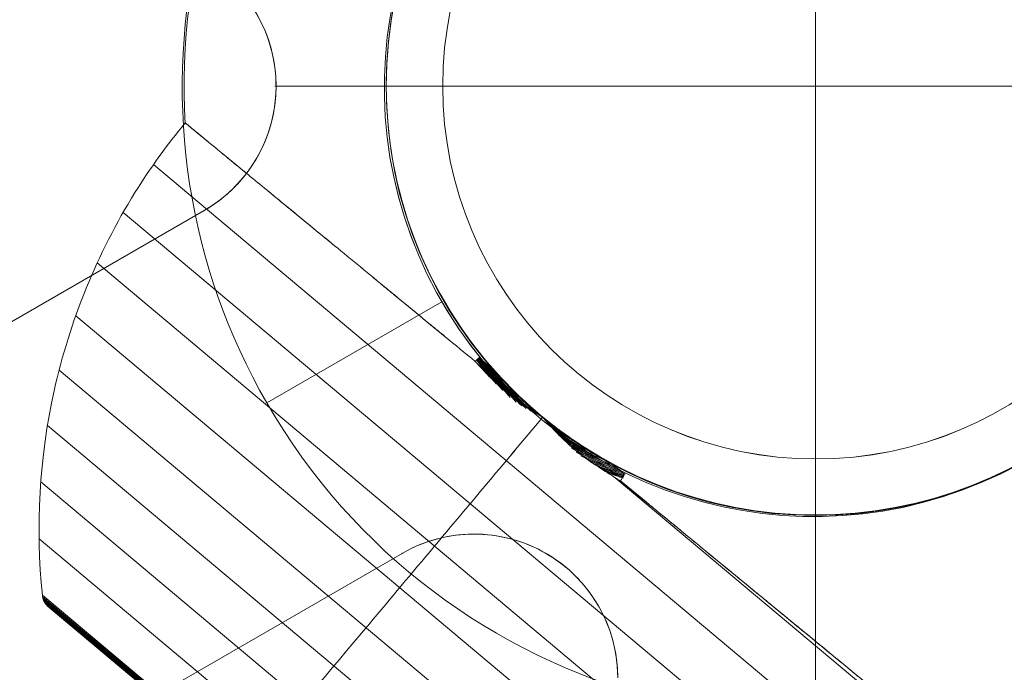
# Model space of a CAD drawing. Units: millimetres. Extents: x -8398 to 4902, y -6214 to 4886.
# Drawn here: x -798 to -681, y 171 to 248 of the extents above; entities that cross this region are included whole.
import ezdxf

# ---------------------------------------------------------------- set-up
doc = ezdxf.new("R2010")
doc.units = ezdxf.units.MM
doc.header["$MEASUREMENT"] = 0
for name, color, linetype, lineweight in [('Level 8', 18, 'Continuous', 0), ('orbit - Level 26', 253, 'Continuous', 0), ('orbit_[ID]_21_[Material]_Unchanged_[Source]_Cell - Level 26', 253, 'Continuous', 0), ('orbit_[ID]_29_[Material]_Unchanged_[Source]_Cell - Level 26', 253, 'Continuous', 0), ('orbit_[ID]_3_[Material]_Unchanged_[Source]_Cell - Level 26', 253, 'Continuous', 0)]:
    doc.layers.add(name, color=color, linetype=linetype, lineweight=lineweight)

# ---------------------------------------------------------------- blocks, each defined once
blk = doc.blocks.new('From Smart Solid_211')
at = {"layer": 'orbit - Level 26', "color": 7, "linetype": 'Continuous', "lineweight": 13}
for p, q in [((-69.8, 3.91), (14, -66.41)), ((-73.4, -1.78), (9.02, -70.94)), ((-76.48, -7.79), (3.65, -75.02)), ((-79.03, -14.05), (-2.08, -78.61)), ((-81, -20.5), (-8.09, -81.68)), ((-82.39, -27.08), (-14.33, -84.19)), ((-83.18, -33.78), (-20.79, -86.13)), ((-14.96, -33.3), (18.57, -61.43)), ((-83.38, -40.53), (-27.4, -87.5)), ((-82.98, -47.25), (-34.09, -88.28)), ((-82.96, -47.43), (-34.27, -88.28)), ((-82.92, -47.6), (-34.44, -88.28)), ((-82.87, -47.76), (-34.61, -88.25)), ((-82.8, -47.92), (-34.78, -88.22)), ((-82.72, -48.08), (-34.95, -88.16)), ((-82.63, -48.22), (-35.11, -88.1)), ((-82.52, -48.36), (-35.26, -88.02)), ((-82.41, -48.49), (-35.41, -87.92)), ((-82.28, -48.61), (-35.55, -87.82))]:
    blk.add_line(p, q, dxfattribs=at)
at = {"layer": 'orbit - Level 26', "color": 7, "linetype": 'Continuous', "lineweight": 13, "extrusion": (0, 0, -1)}
for centre, radius, start, end in [((-8.83, 13.29), 75, 40, 220), ((-8.83, 13.29), 51, 314.2405, 302.9627), ((3.96, -2.72), 32.05, 325.9412, 328.9551), ((3.96, -2.72), 32.05, 325.9412, 328.9551), ((3.96, -2.72), 32, 325.4631, 328.9551), ((3.96, -2.72), 32, 325.4631, 328.9551), ((3.96, -2.72), 31.96, 324.4791, 328.9551), ((3.96, -2.72), 31.96, 324.4791, 328.9551), ((3.96, -2.72), 31.91, 324.5057, 328.9286), ((3.96, -2.72), 31.91, 324.5057, 328.9286), ((3.96, -2.72), 31.79, 322.3177, 329.0607), ((3.96, -2.72), 31.78, 322.9932, 328.8911), ((3.96, -2.72), 31.66, 320.4125, 329.0607), ((3.96, -2.72), 31.64, 321.4566, 328.5741), ((3.96, -2.72), 31.52, 318.1247, 328.001), ((3.96, -2.72), 31.5, 319.8933, 327.9602), ((3.96, -2.72), 31.37, 316.5394, 327.1115), ((3.96, -2.72), 31.34, 318.3016, 327.02), ((3.96, -2.72), 31.22, 315.0969, 325.8969), ((3.96, -2.72), 31.18, 316.6861, 325.7067), ((3.96, -2.72), 31.02, 315.048, 323.9352), ((3.96, -2.72), 31.07, 313.9678, 322.9242), ((3.96, -2.72), 30.85, 313.3787, 321.5136), ((3.96, -2.72), 30.9, 318.609, 319.2326), ((3.96, -2.72), 30.74, 318.6385, 319.2595), ((3.96, -2.72), 30.68, 311.6744, 317.9806), ((3.96, -2.72), 30.9, 312.813, 313.8401), ((3.96, -2.72), 30.57, 310.5014, 314.3882), ((3.96, -2.72), 30.74, 311.6347, 313.8439), ((-8.83, 13.29), 51, 302.9366, 309.4525), ((3.96, -2.72), 30.57, 302.815, 309.4986), ((3.96, -2.72), 30.68, 299.2297, 308.3344), ((3.96, -2.72), 30.74, 303.3799, 307.9783), ((3.96, -2.72), 30.85, 295.6883, 306.6222), ((3.96, -2.72), 30.9, 300.5831, 306.4419), ((3.96, -2.72), 31.02, 293.267, 304.9522), ((3.96, -2.72), 31.07, 296.2694, 304.8008), ((3.96, -2.72), 31.18, 291.4981, 303.314), ((3.96, -2.72), 31.22, 293.6655, 302.8213), ((3.96, -2.72), 31.37, 291.3965, 301.8766), ((3.96, -2.72), 31.34, 290.1853, 301.6962), ((3.96, -2.72), 31.52, 289.5748, 300.9626), ((3.96, -2.72), 31.5, 289.2419, 300.1066), ((3.96, -2.72), 30.9, 298.7248, 300.5831), ((3.96, -2.72), 31.66, 288.1262, 299.5969), ((3.96, -2.72), 30.74, 297.3368, 298.5529), ((3.96, -2.72), 31.64, 288.6283, 298.5459), ((3.96, -2.72), 31.79, 288.1262, 298.3654), ((3.96, -2.72), 31.78, 288.3122, 297.0055), ((3.96, -2.72), 31.91, 288.2746, 295.4943), ((3.96, -2.72), 31.91, 288.2746, 295.4943), ((3.96, -2.72), 31.99, 288.2313, 294.7109), ((3.96, -2.72), 31.99, 288.2313, 294.7109), ((3.96, -2.72), 32.08, 288.2313, 293.9239), ((3.96, -2.72), 32.08, 288.2313, 293.9239), ((3.96, -2.72), 32.16, 288.2313, 293.141), ((3.96, -2.72), 32.16, 288.2313, 293.141), ((3.96, -2.72), 32.24, 289.6557, 292.362), ((3.96, -2.72), 32.24, 289.6557, 292.362), ((3.96, -2.72), 32.33, 290.607, 291.5871), ((3.96, -2.72), 32.33, 290.607, 291.5871), ((3.96, -2.72), 32.24, 288.2313, 289.6557), ((3.96, -2.72), 32.24, 288.2313, 289.6557)]:
    blk.add_arc(centre, radius, start, end, dxfattribs=at)
at = {"layer": 'orbit - Level 26', "color": 7, "linetype": 'Continuous', "lineweight": 13}
for radius, start, end in [(51, 237.0634, 225.7334), (75, 140, 183.4978), (51, 225.7334, 230.5475), (75, 277.629, 320)]:
    blk.add_arc((8.83, 13.29), radius, start, end, dxfattribs=at)
for points, knots in [([(-66.04, 8.85), (-68.21, 6.23), (-70.2, 3.45), (-72, 0.57), (-76.47, -6.63), (-79.76, -14.69), (-81.59, -22.96), (-83.35, -30.88), (-83.83, -39.19), (-82.98, -47.25)], [0, 0, 0, 0, 0.169494, 0.169494, 0.169494, 0.593714, 0.593714, 0.593714, 1, 1, 1, 1]), ([(-31.6, -19.48), (-32.8, -18.49), (-33.98, -17.52), (-35.75, -16.06), (-36.34, -15.58), (-37.51, -14.62), (-38.09, -14.14), (-40.95, -11.78), (-43.14, -9.98), (-46.28, -7.4), (-47.31, -6.56), (-48.55, -5.53), (-48.8, -5.33), (-49.29, -4.92), (-49.54, -4.72), (-50.27, -4.12), (-50.74, -3.73), (-53.06, -1.82), (-54.77, -0.42), (-57.09, 1.49), (-57.83, 2.1), (-58.88, 2.96), (-59.22, 3.24), (-59.87, 3.78), (-60.18, 4.03), (-61.7, 5.28), (-62.71, 6.11), (-63.95, 7.13), (-64.31, 7.43), (-64.78, 7.82), (-64.93, 7.94), (-65.19, 8.15), (-65.31, 8.25), (-65.83, 8.68), (-66.04, 8.85), (-66.04, 8.85), (-65.99, 8.81), (-65.86, 8.7), (-65.83, 8.67), (-65.76, 8.62), (-65.65, 8.53), (-65.51, 8.42), (-64.99, 7.98), (-64.36, 7.47), (-63.12, 6.45), (-62.66, 6.07), (-61.63, 5.22), (-61.07, 4.76), (-59.26, 3.27), (-57.87, 2.13), (-55.93, 0.54), (-55.53, 0.21), (-54.92, -0.3), (-54.71, -0.47), (-54.29, -0.82), (-54.07, -0.99), (-52.99, -1.88), (-52.1, -2.62), (-49.32, -4.9), (-47.34, -6.53), (-44.71, -8.69), (-44.18, -9.13), (-43.37, -9.8), (-43.1, -10.02), (-42.55, -10.47), (-42.27, -10.7), (-40.89, -11.84), (-39.76, -12.77), (-36.34, -15.58), (-34, -17.5), (-31.6, -19.48)], [0, 0, 0, 0, 0.03125, 0.03125, 0.046875, 0.046875, 0.0625, 0.0625, 0.125, 0.125, 0.15625, 0.15625, 0.164062, 0.164062, 0.171875, 0.171875, 0.1875, 0.1875, 0.25, 0.25, 0.28125, 0.28125, 0.296875, 0.296875, 0.3125, 0.3125, 0.375, 0.375, 0.40625, 0.40625, 0.421875, 0.421875, 0.4375, 0.4375, 0.5, 0.5, 0.53125, 0.53125, 0.539063, 0.539063, 0.546875, 0.5625, 0.5625, 0.625, 0.625, 0.65625, 0.65625, 0.6875, 0.6875, 0.75, 0.75, 0.765625, 0.765625, 0.773437, 0.773437, 0.78125, 0.78125, 0.8125, 0.8125, 0.875, 0.875, 0.890625, 0.890625, 0.898437, 0.898437, 0.90625, 0.90625, 0.9375, 0.9375, 1, 1, 1, 1]), ([(-26.77, -23.23), (-27.15, -22.87), (-27.52, -22.5), (-28.26, -21.76), (-28.62, -21.39), (-29.17, -20.84), (-29.35, -20.65), (-29.72, -20.28), (-29.91, -20.1), (-30.19, -19.83), (-30.29, -19.75), (-30.48, -19.57), (-30.58, -19.49), (-30.73, -19.37), (-30.78, -19.33), (-30.88, -19.26), (-30.94, -19.23), (-31.02, -19.19), (-31.04, -19.17), (-31.1, -19.15), (-31.13, -19.14), (-31.18, -19.14), (-31.21, -19.14), (-31.25, -19.15), (-31.27, -19.17), (-31.29, -19.19)], [0, 0, 0, 0, 0.25, 0.25, 0.5, 0.5, 0.625, 0.625, 0.75, 0.75, 0.8125, 0.8125, 0.875, 0.875, 0.90625, 0.90625, 0.9375, 0.9375, 0.953125, 0.953125, 0.96875, 0.96875, 0.984375, 0.984375, 1, 1, 1, 1]), ([(-31.29, -19.19), (-31.27, -19.17), (-31.25, -19.15), (-31.21, -19.14), (-31.18, -19.14), (-31.12, -19.14), (-31.1, -19.15), (-31.04, -19.17), (-31.01, -19.19), (-30.93, -19.23), (-30.88, -19.26), (-30.77, -19.34), (-30.72, -19.38), (-30.57, -19.49), (-30.47, -19.58), (-30.28, -19.75), (-30.18, -19.84), (-29.9, -20.11), (-29.71, -20.29), (-29.34, -20.66), (-29.16, -20.85), (-28.61, -21.4), (-28.24, -21.78), (-27.5, -22.51), (-27.13, -22.88), (-26.75, -23.24)], [0, 0, 0, 0, 0.015625, 0.015625, 0.03125, 0.03125, 0.046875, 0.046875, 0.0625, 0.0625, 0.09375, 0.09375, 0.125, 0.125, 0.1875, 0.1875, 0.25, 0.25, 0.375, 0.375, 0.5, 0.5, 0.75, 0.75, 1, 1, 1, 1]), ([(-29.94, -21.24), (-29.47, -21.73), (-28.99, -22.19), (-27.99, -23.07), (-27.47, -23.49), (-26.39, -24.3), (-25.84, -24.69), (-24.99, -25.24), (-24.71, -25.41), (-24.28, -25.68), (-24.13, -25.76), (-23.84, -25.94), (-23.7, -26.02), (-23.5, -26.19), (-23.45, -26.25), (-23.33, -26.37), (-23.28, -26.43), (-23.12, -26.62), (-23.01, -26.75), (-22.68, -27.13), (-22.45, -27.38), (-21.77, -28.11), (-21.29, -28.58), (-20.32, -29.49), (-19.81, -29.93), (-18.77, -30.76), (-18.24, -31.15), (-17.69, -31.52)], [0, 0, 0, 0, 0.125, 0.125, 0.25, 0.25, 0.375, 0.375, 0.4375, 0.4375, 0.46875, 0.46875, 0.5, 0.5, 0.515625, 0.515625, 0.53125, 0.53125, 0.5625, 0.5625, 0.625, 0.625, 0.75, 0.75, 0.875, 0.875, 1, 1, 1, 1]), ([(-23.81, -25.97), (-23.95, -25.88), (-24.09, -25.79), (-24.36, -25.62), (-24.5, -25.54), (-24.92, -25.28), (-25.19, -25.11), (-26, -24.58), (-26.53, -24.2), (-27.56, -23.42), (-28.06, -23.01), (-29.03, -22.15), (-29.49, -21.71), (-29.94, -21.24)], [0, 0, 0, 0, 0.0625, 0.0625, 0.125, 0.125, 0.25, 0.25, 0.5, 0.5, 0.75, 0.75, 1, 1, 1, 1]), ([(-18.92, -29.5), (-19.06, -29.41), (-19.32, -29.23), (-19.72, -28.97), (-20.12, -28.7), (-20.51, -28.42), (-20.9, -28.15), (-21.29, -27.87), (-21.67, -27.58), (-22.05, -27.29), (-22.43, -27), (-22.81, -26.71), (-23.18, -26.41), (-23.55, -26.11), (-23.91, -25.81), (-24.28, -25.5), (-24.64, -25.19), (-25, -24.87), (-25.36, -24.55), (-25.71, -24.23), (-26.06, -23.91), (-26.41, -23.58), (-26.64, -23.35), (-26.75, -23.24)], [0, 0, 0, 0, 0.047827, 0.095592, 0.143301, 0.19096, 0.238577, 0.286158, 0.333709, 0.381237, 0.428749, 0.476251, 0.523749, 0.571251, 0.618763, 0.666291, 0.713842, 0.761423, 0.80904, 0.856699, 0.904408, 0.952173, 1, 1, 1, 1]), ([(-23.59, -26.11), (-25.88, -28.85), (-28.18, -31.59), (-30.45, -34.29), (-35.84, -40.72), (-41.17, -47.07), (-46, -52.82), (-50.63, -58.34), (-54.91, -63.45), (-58.54, -67.76)], [0, 0, 0, 0, 0.176366, 0.176366, 0.176366, 0.597075, 0.597075, 0.597075, 1, 1, 1, 1]), ([(-23.59, -26.12), (-25.89, -28.85), (-28.18, -31.59), (-30.45, -34.29), (-35.84, -40.72), (-41.17, -47.07), (-46, -52.82), (-50.63, -58.34), (-54.91, -63.45), (-58.54, -67.76)], [0, 0, 0, 0, 0.176241, 0.176241, 0.176241, 0.597014, 0.597014, 0.597014, 1, 1, 1, 1]), ([(-23.6, -26.11), (-23.62, -26.1), (-23.65, -26.07), (-23.7, -26.03), (-23.76, -26), (-23.79, -25.98), (-23.81, -25.97)], [0, 0, 0, 0, 0.248788, 0.498096, 0.748357, 1, 1, 1, 1]), ([(-23.4, -26.31), (-23.42, -26.29), (-23.45, -26.26), (-23.5, -26.21), (-23.55, -26.16), (-23.59, -26.13), (-23.6, -26.11)], [0, 0, 0, 0, 0.251688, 0.501906, 0.751169, 1, 1, 1, 1]), ([(-17.69, -31.52), (-18.22, -31.16), (-18.74, -30.78), (-19.75, -29.98), (-20.24, -29.56), (-21.19, -28.68), (-21.65, -28.23), (-22.32, -27.52), (-22.54, -27.28), (-22.86, -26.92), (-22.97, -26.79), (-23.19, -26.55), (-23.29, -26.43), (-23.4, -26.31)], [0, 0, 0, 0, 0.25, 0.25, 0.5, 0.5, 0.75, 0.75, 0.875, 0.875, 0.9375, 0.9375, 1, 1, 1, 1]), ([(-18.92, -29.5), (-18.48, -29.78), (-18.04, -30.07), (-17.16, -30.62), (-16.71, -30.9), (-16.05, -31.31), (-15.83, -31.45), (-15.38, -31.73), (-15.16, -31.87), (-14.84, -32.09), (-14.73, -32.16), (-14.52, -32.31), (-14.42, -32.39), (-14.27, -32.51), (-14.22, -32.55), (-14.13, -32.64), (-14.08, -32.68), (-14, -32.78), (-13.97, -32.83), (-13.94, -32.9), (-13.93, -32.93), (-13.93, -32.98), (-13.94, -33), (-13.96, -33.02)], [0, 0, 0, 0, 0.25, 0.25, 0.5, 0.5, 0.625, 0.625, 0.75, 0.75, 0.8125, 0.8125, 0.875, 0.875, 0.90625, 0.90625, 0.9375, 0.9375, 0.96875, 0.96875, 0.984375, 0.984375, 1, 1, 1, 1]), ([(-13.96, -33.02), (-13.94, -33), (-13.93, -32.98), (-13.93, -32.93), (-13.94, -32.9), (-13.96, -32.85), (-13.97, -32.82), (-14, -32.77), (-14.02, -32.75), (-14.08, -32.68), (-14.13, -32.64), (-14.22, -32.55), (-14.27, -32.51), (-14.42, -32.39), (-14.52, -32.31), (-14.73, -32.16), (-14.84, -32.09), (-15.16, -31.87), (-15.38, -31.73), (-15.82, -31.45), (-16.04, -31.32), (-16.7, -30.9), (-17.15, -30.63), (-18.03, -30.08), (-18.47, -29.79), (-18.9, -29.51)], [0, 0, 0, 0, 0.015625, 0.015625, 0.03125, 0.03125, 0.046875, 0.046875, 0.0625, 0.0625, 0.09375, 0.09375, 0.125, 0.125, 0.1875, 0.1875, 0.25, 0.25, 0.375, 0.375, 0.5, 0.5, 0.75, 0.75, 1, 1, 1, 1]), ([(-14.34, -33.67), (-12.01, -35.59), (-9.74, -37.46), (-6.97, -39.74), (-6.42, -40.19), (-5.6, -40.86), (-5.33, -41.09), (-4.78, -41.53), (-4.51, -41.76), (-3.17, -42.86), (-2.13, -43.72), (0.91, -46.22), (2.82, -47.79), (5.06, -49.63), (5.5, -49.99), (6.15, -50.52), (6.36, -50.7), (6.79, -51.05), (7, -51.22), (8.04, -52.08), (8.82, -52.73), (11.07, -54.57), (12.39, -55.66), (13.85, -56.86), (14.13, -57.09), (14.53, -57.42), (14.66, -57.53), (14.92, -57.74), (15.05, -57.85), (15.67, -58.35), (16.11, -58.72), (17.3, -59.7), (17.9, -60.19), (18.41, -60.6), (18.49, -60.68), (18.61, -60.77), (18.64, -60.8), (18.71, -60.85), (18.74, -60.88), (18.86, -60.98), (18.91, -61.02), (18.91, -61.02), (18.72, -60.86), (18.21, -60.45), (18.1, -60.36), (17.91, -60.2), (17.85, -60.15), (17.71, -60.03), (17.64, -59.97), (17.26, -59.66), (16.91, -59.38), (15.72, -58.4), (14.75, -57.6), (13.3, -56.41), (13, -56.16), (12.53, -55.77), (12.37, -55.64), (12.04, -55.37), (11.88, -55.24), (11.04, -54.55), (10.33, -53.96), (8.09, -52.12), (6.45, -50.77), (4.21, -48.93), (3.76, -48.56), (3.06, -47.98), (2.82, -47.79), (2.35, -47.4), (2.11, -47.2), (0.9, -46.21), (-0.09, -45.4), (-3.13, -42.9), (-5.25, -41.15), (-8.02, -38.88), (-8.57, -38.42), (-9.71, -37.49), (-10.28, -37.02), (-12, -35.6), (-13.17, -34.64), (-14.34, -33.67)], [0, 0, 0, 0, 0.0625, 0.0625, 0.078125, 0.078125, 0.085938, 0.085938, 0.09375, 0.09375, 0.125, 0.125, 0.1875, 0.1875, 0.203125, 0.203125, 0.210938, 0.210938, 0.21875, 0.21875, 0.25, 0.25, 0.3125, 0.3125, 0.328125, 0.328125, 0.335938, 0.335938, 0.34375, 0.34375, 0.375, 0.375, 0.4375, 0.4375, 0.453125, 0.453125, 0.460938, 0.460938, 0.46875, 0.46875, 0.5, 0.5, 0.5625, 0.5625, 0.578125, 0.578125, 0.585938, 0.585938, 0.59375, 0.59375, 0.625, 0.625, 0.6875, 0.6875, 0.703125, 0.703125, 0.710938, 0.710938, 0.71875, 0.71875, 0.75, 0.75, 0.8125, 0.8125, 0.828125, 0.828125, 0.835938, 0.835938, 0.84375, 0.84375, 0.875, 0.875, 0.9375, 0.9375, 0.953125, 0.953125, 0.96875, 0.96875, 1, 1, 1, 1]), ([(-82.98, -47.25), (-82.96, -47.46), (-82.91, -47.66), (-82.84, -47.85), (-82.75, -48.05), (-82.63, -48.25), (-82.48, -48.42), (-82.42, -48.48), (-82.35, -48.55), (-82.28, -48.61)], [0, 0, 0, 0, 0.392469, 0.392469, 0.392469, 0.823101, 0.823101, 0.823101, 1, 1, 1, 1])]:
    blk.add_open_spline(points, degree=3, knots=knots, dxfattribs=at)
for points in [[(-31.6, -19.48), (-31.5, -19.38), (-31.39, -19.28), (-31.29, -19.19)], [(-31.29, -19.19), (-31.39, -19.28), (-31.5, -19.38), (-31.6, -19.48)], [(-31.6, -19.48), (-31.06, -20.07), (-30.5, -20.66), (-29.94, -21.24)], [(-29.94, -21.24), (-30.5, -20.66), (-31.06, -20.07), (-31.6, -19.48)], [(-26.77, -23.23), (-26.3, -23.68), (-25.83, -24.13), (-25.34, -24.57)], [(-25.34, -24.57), (-24.77, -25.08), (-24.18, -25.59), (-23.58, -26.08)], [(-23.58, -26.08), (-22.59, -26.9), (-21.57, -27.67), (-20.52, -28.41)], [(-20.52, -28.41), (-19.99, -28.79), (-19.45, -29.15), (-18.9, -29.51)], [(-17.69, -31.52), (-16.79, -32.13), (-15.87, -32.72), (-14.96, -33.3)], [(-14.96, -33.3), (-15.87, -32.72), (-16.79, -32.13), (-17.69, -31.52)], [(-14.34, -33.67), (-14.55, -33.55), (-14.75, -33.42), (-14.96, -33.3)], [(-14.96, -33.3), (-14.75, -33.42), (-14.55, -33.55), (-14.34, -33.67)], [(-13.96, -33.02), (-14.09, -33.24), (-14.21, -33.46), (-14.34, -33.67)], [(-14.34, -33.67), (-14.21, -33.46), (-14.09, -33.24), (-13.96, -33.02)]]:
    blk.add_open_spline(points, degree=3, dxfattribs=at)
blk = doc.blocks.new('From Smart Solid_212')
at = {"layer": 'orbit - Level 26', "color": 7, "linetype": 'Continuous', "lineweight": 13}
for p, q in [((-69.8, 3.91), (14, -66.41)), ((-73.4, -1.78), (9.02, -70.94)), ((-76.48, -7.79), (3.65, -75.02)), ((-79.03, -14.05), (-2.08, -78.61)), ((-81, -20.5), (-8.09, -81.68)), ((-82.39, -27.08), (-14.33, -84.19)), ((-83.18, -33.78), (-20.79, -86.13)), ((-14.96, -33.3), (18.57, -61.43)), ((-83.38, -40.53), (-27.4, -87.5)), ((-82.98, -47.25), (-34.09, -88.28)), ((-82.96, -47.43), (-34.27, -88.28)), ((-82.92, -47.6), (-34.44, -88.28)), ((-82.87, -47.76), (-34.61, -88.25)), ((-82.8, -47.92), (-34.78, -88.22)), ((-82.72, -48.08), (-34.95, -88.16)), ((-82.63, -48.22), (-35.11, -88.1)), ((-82.52, -48.36), (-35.26, -88.02)), ((-82.41, -48.49), (-35.41, -87.92)), ((-82.28, -48.61), (-35.55, -87.82))]:
    blk.add_line(p, q, dxfattribs=at)
at = {"layer": 'orbit - Level 26', "color": 7, "linetype": 'Continuous', "lineweight": 13, "extrusion": (0, 0, -1)}
for centre, radius, start, end in [((-8.83, 13.29), 75, 40, 220), ((-8.83, 13.29), 51, 314.2405, 302.9627), ((3.96, -2.72), 32.05, 325.9412, 328.9551), ((3.96, -2.72), 32.05, 325.9412, 328.9551), ((3.96, -2.72), 32, 325.4631, 328.9551), ((3.96, -2.72), 32, 325.4631, 328.9551), ((3.96, -2.72), 31.96, 324.4791, 328.9551), ((3.96, -2.72), 31.96, 324.4791, 328.9551), ((3.96, -2.72), 31.91, 324.5057, 328.9286), ((3.96, -2.72), 31.91, 324.5057, 328.9286), ((3.96, -2.72), 31.79, 322.3177, 329.0607), ((3.96, -2.72), 31.78, 322.9932, 328.8911), ((3.96, -2.72), 31.66, 320.4125, 329.0607), ((3.96, -2.72), 31.64, 321.4566, 328.5741), ((3.96, -2.72), 31.52, 318.1247, 328.001), ((3.96, -2.72), 31.5, 319.8933, 327.9602), ((3.96, -2.72), 31.37, 316.5394, 327.1115), ((3.96, -2.72), 31.34, 318.3016, 327.02), ((3.96, -2.72), 31.22, 315.0969, 325.8969), ((3.96, -2.72), 31.18, 316.6861, 325.7067), ((3.96, -2.72), 31.02, 315.048, 323.9352), ((3.96, -2.72), 31.07, 313.9678, 322.9242), ((3.96, -2.72), 30.85, 313.3787, 321.5136), ((3.96, -2.72), 30.9, 318.609, 319.2326), ((3.96, -2.72), 30.74, 318.6385, 319.2595), ((3.96, -2.72), 30.68, 311.6744, 317.9806), ((3.96, -2.72), 30.9, 312.813, 313.8401), ((3.96, -2.72), 30.57, 310.5014, 314.3882), ((3.96, -2.72), 30.74, 311.6347, 313.8439), ((-8.83, 13.29), 51, 302.9366, 309.4525), ((3.96, -2.72), 30.57, 302.815, 309.4986), ((3.96, -2.72), 30.68, 299.2297, 308.3344), ((3.96, -2.72), 30.74, 303.3799, 307.9783), ((3.96, -2.72), 30.85, 295.6883, 306.6222), ((3.96, -2.72), 30.9, 300.5831, 306.4419), ((3.96, -2.72), 31.02, 293.267, 304.9522), ((3.96, -2.72), 31.07, 296.2694, 304.8008), ((3.96, -2.72), 31.18, 291.4981, 303.314), ((3.96, -2.72), 31.22, 293.6655, 302.8213), ((3.96, -2.72), 31.37, 291.3965, 301.8766), ((3.96, -2.72), 31.34, 290.1853, 301.6962), ((3.96, -2.72), 31.52, 289.5748, 300.9626), ((3.96, -2.72), 31.5, 289.2419, 300.1066), ((3.96, -2.72), 30.9, 298.7248, 300.5831), ((3.96, -2.72), 31.66, 288.1262, 299.5969), ((3.96, -2.72), 30.74, 297.3368, 298.5529), ((3.96, -2.72), 31.64, 288.6283, 298.5459), ((3.96, -2.72), 31.79, 288.1262, 298.3654), ((3.96, -2.72), 31.78, 288.3122, 297.0055), ((3.96, -2.72), 31.91, 288.2746, 295.4943), ((3.96, -2.72), 31.91, 288.2746, 295.4943), ((3.96, -2.72), 31.99, 288.2313, 294.7109), ((3.96, -2.72), 31.99, 288.2313, 294.7109), ((3.96, -2.72), 32.08, 288.2313, 293.9239), ((3.96, -2.72), 32.08, 288.2313, 293.9239), ((3.96, -2.72), 32.16, 288.2313, 293.141), ((3.96, -2.72), 32.16, 288.2313, 293.141), ((3.96, -2.72), 32.24, 289.6557, 292.362), ((3.96, -2.72), 32.24, 289.6557, 292.362), ((3.96, -2.72), 32.33, 290.607, 291.5871), ((3.96, -2.72), 32.33, 290.607, 291.5871), ((3.96, -2.72), 32.24, 288.2313, 289.6557), ((3.96, -2.72), 32.24, 288.2313, 289.6557)]:
    blk.add_arc(centre, radius, start, end, dxfattribs=at)
at = {"layer": 'orbit - Level 26', "color": 7, "linetype": 'Continuous', "lineweight": 13}
for radius, start, end in [(51, 237.0634, 225.7334), (75, 140, 183.4978), (51, 225.7334, 230.5475), (75, 277.629, 320)]:
    blk.add_arc((8.83, 13.29), radius, start, end, dxfattribs=at)
for points, knots in [([(-66.04, 8.85), (-68.21, 6.23), (-70.2, 3.45), (-72, 0.57), (-76.47, -6.63), (-79.76, -14.69), (-81.59, -22.96), (-83.35, -30.88), (-83.83, -39.19), (-82.98, -47.25)], [0, 0, 0, 0, 0.169494, 0.169494, 0.169494, 0.593714, 0.593714, 0.593714, 1, 1, 1, 1]), ([(-31.6, -19.48), (-32.8, -18.49), (-33.98, -17.52), (-35.75, -16.06), (-36.34, -15.58), (-37.51, -14.62), (-38.09, -14.14), (-40.95, -11.78), (-43.14, -9.98), (-46.28, -7.4), (-47.31, -6.56), (-48.55, -5.53), (-48.8, -5.33), (-49.29, -4.92), (-49.54, -4.72), (-50.27, -4.12), (-50.74, -3.73), (-53.06, -1.82), (-54.77, -0.42), (-57.09, 1.49), (-57.83, 2.1), (-58.88, 2.96), (-59.22, 3.24), (-59.87, 3.78), (-60.18, 4.03), (-61.7, 5.28), (-62.71, 6.11), (-63.95, 7.13), (-64.31, 7.43), (-64.78, 7.82), (-64.93, 7.94), (-65.19, 8.15), (-65.31, 8.25), (-65.83, 8.68), (-66.04, 8.85), (-66.04, 8.85), (-65.99, 8.81), (-65.86, 8.7), (-65.83, 8.67), (-65.76, 8.62), (-65.65, 8.53), (-65.51, 8.42), (-64.99, 7.98), (-64.36, 7.47), (-63.12, 6.45), (-62.66, 6.07), (-61.63, 5.22), (-61.07, 4.76), (-59.26, 3.27), (-57.87, 2.13), (-55.93, 0.54), (-55.53, 0.21), (-54.92, -0.3), (-54.71, -0.47), (-54.29, -0.82), (-54.07, -0.99), (-52.99, -1.88), (-52.1, -2.62), (-49.32, -4.9), (-47.34, -6.53), (-44.71, -8.69), (-44.18, -9.13), (-43.37, -9.8), (-43.1, -10.02), (-42.55, -10.47), (-42.27, -10.7), (-40.89, -11.84), (-39.76, -12.77), (-36.34, -15.58), (-34, -17.5), (-31.6, -19.48)], [0, 0, 0, 0, 0.03125, 0.03125, 0.046875, 0.046875, 0.0625, 0.0625, 0.125, 0.125, 0.15625, 0.15625, 0.164062, 0.164062, 0.171875, 0.171875, 0.1875, 0.1875, 0.25, 0.25, 0.28125, 0.28125, 0.296875, 0.296875, 0.3125, 0.3125, 0.375, 0.375, 0.40625, 0.40625, 0.421875, 0.421875, 0.4375, 0.4375, 0.5, 0.5, 0.53125, 0.53125, 0.539063, 0.539063, 0.546875, 0.5625, 0.5625, 0.625, 0.625, 0.65625, 0.65625, 0.6875, 0.6875, 0.75, 0.75, 0.765625, 0.765625, 0.773437, 0.773437, 0.78125, 0.78125, 0.8125, 0.8125, 0.875, 0.875, 0.890625, 0.890625, 0.898437, 0.898437, 0.90625, 0.90625, 0.9375, 0.9375, 1, 1, 1, 1]), ([(-26.77, -23.23), (-27.15, -22.87), (-27.52, -22.5), (-28.26, -21.76), (-28.62, -21.39), (-29.17, -20.84), (-29.35, -20.65), (-29.72, -20.28), (-29.91, -20.1), (-30.19, -19.83), (-30.29, -19.75), (-30.48, -19.57), (-30.58, -19.49), (-30.73, -19.37), (-30.78, -19.33), (-30.88, -19.26), (-30.94, -19.23), (-31.02, -19.19), (-31.04, -19.17), (-31.1, -19.15), (-31.13, -19.14), (-31.18, -19.14), (-31.21, -19.14), (-31.25, -19.15), (-31.27, -19.17), (-31.29, -19.19)], [0, 0, 0, 0, 0.25, 0.25, 0.5, 0.5, 0.625, 0.625, 0.75, 0.75, 0.8125, 0.8125, 0.875, 0.875, 0.90625, 0.90625, 0.9375, 0.9375, 0.953125, 0.953125, 0.96875, 0.96875, 0.984375, 0.984375, 1, 1, 1, 1]), ([(-31.29, -19.19), (-31.27, -19.17), (-31.25, -19.15), (-31.21, -19.14), (-31.18, -19.14), (-31.12, -19.14), (-31.1, -19.15), (-31.04, -19.17), (-31.01, -19.19), (-30.93, -19.23), (-30.88, -19.26), (-30.77, -19.34), (-30.72, -19.38), (-30.57, -19.49), (-30.47, -19.58), (-30.28, -19.75), (-30.18, -19.84), (-29.9, -20.11), (-29.71, -20.29), (-29.34, -20.66), (-29.16, -20.85), (-28.61, -21.4), (-28.24, -21.78), (-27.5, -22.51), (-27.13, -22.88), (-26.75, -23.24)], [0, 0, 0, 0, 0.015625, 0.015625, 0.03125, 0.03125, 0.046875, 0.046875, 0.0625, 0.0625, 0.09375, 0.09375, 0.125, 0.125, 0.1875, 0.1875, 0.25, 0.25, 0.375, 0.375, 0.5, 0.5, 0.75, 0.75, 1, 1, 1, 1]), ([(-29.94, -21.24), (-29.47, -21.73), (-28.99, -22.19), (-27.99, -23.07), (-27.47, -23.49), (-26.39, -24.3), (-25.84, -24.69), (-24.99, -25.24), (-24.71, -25.41), (-24.28, -25.68), (-24.13, -25.76), (-23.84, -25.94), (-23.7, -26.02), (-23.5, -26.19), (-23.45, -26.25), (-23.33, -26.37), (-23.28, -26.43), (-23.12, -26.62), (-23.01, -26.75), (-22.68, -27.13), (-22.45, -27.38), (-21.77, -28.11), (-21.29, -28.58), (-20.32, -29.49), (-19.81, -29.93), (-18.77, -30.76), (-18.24, -31.15), (-17.69, -31.52)], [0, 0, 0, 0, 0.125, 0.125, 0.25, 0.25, 0.375, 0.375, 0.4375, 0.4375, 0.46875, 0.46875, 0.5, 0.5, 0.515625, 0.515625, 0.53125, 0.53125, 0.5625, 0.5625, 0.625, 0.625, 0.75, 0.75, 0.875, 0.875, 1, 1, 1, 1]), ([(-23.81, -25.97), (-23.95, -25.88), (-24.09, -25.79), (-24.36, -25.62), (-24.5, -25.54), (-24.92, -25.28), (-25.19, -25.11), (-26, -24.58), (-26.53, -24.2), (-27.56, -23.42), (-28.06, -23.01), (-29.03, -22.15), (-29.49, -21.71), (-29.94, -21.24)], [0, 0, 0, 0, 0.0625, 0.0625, 0.125, 0.125, 0.25, 0.25, 0.5, 0.5, 0.75, 0.75, 1, 1, 1, 1]), ([(-18.92, -29.5), (-19.06, -29.41), (-19.32, -29.23), (-19.72, -28.97), (-20.12, -28.7), (-20.51, -28.42), (-20.9, -28.15), (-21.29, -27.87), (-21.67, -27.58), (-22.05, -27.29), (-22.43, -27), (-22.81, -26.71), (-23.18, -26.41), (-23.55, -26.11), (-23.91, -25.81), (-24.28, -25.5), (-24.64, -25.19), (-25, -24.87), (-25.36, -24.55), (-25.71, -24.23), (-26.06, -23.91), (-26.41, -23.58), (-26.64, -23.35), (-26.75, -23.24)], [0, 0, 0, 0, 0.047827, 0.095592, 0.143301, 0.19096, 0.238577, 0.286158, 0.333709, 0.381237, 0.428749, 0.476251, 0.523749, 0.571251, 0.618763, 0.666291, 0.713842, 0.761423, 0.80904, 0.856699, 0.904408, 0.952173, 1, 1, 1, 1]), ([(-23.59, -26.11), (-25.88, -28.85), (-28.18, -31.59), (-30.45, -34.29), (-35.84, -40.72), (-41.17, -47.07), (-46, -52.82), (-50.63, -58.34), (-54.91, -63.45), (-58.54, -67.76)], [0, 0, 0, 0, 0.176366, 0.176366, 0.176366, 0.597075, 0.597075, 0.597075, 1, 1, 1, 1]), ([(-23.59, -26.12), (-25.89, -28.85), (-28.18, -31.59), (-30.45, -34.29), (-35.84, -40.72), (-41.17, -47.07), (-46, -52.82), (-50.63, -58.34), (-54.91, -63.45), (-58.54, -67.76)], [0, 0, 0, 0, 0.176241, 0.176241, 0.176241, 0.597014, 0.597014, 0.597014, 1, 1, 1, 1]), ([(-23.6, -26.11), (-23.62, -26.1), (-23.65, -26.07), (-23.7, -26.03), (-23.76, -26), (-23.79, -25.98), (-23.81, -25.97)], [0, 0, 0, 0, 0.248788, 0.498096, 0.748357, 1, 1, 1, 1]), ([(-23.4, -26.31), (-23.42, -26.29), (-23.45, -26.26), (-23.5, -26.21), (-23.55, -26.16), (-23.59, -26.13), (-23.6, -26.11)], [0, 0, 0, 0, 0.251688, 0.501906, 0.751169, 1, 1, 1, 1]), ([(-17.69, -31.52), (-18.22, -31.16), (-18.74, -30.78), (-19.75, -29.98), (-20.24, -29.56), (-21.19, -28.68), (-21.65, -28.23), (-22.32, -27.52), (-22.54, -27.28), (-22.86, -26.92), (-22.97, -26.79), (-23.19, -26.55), (-23.29, -26.43), (-23.4, -26.31)], [0, 0, 0, 0, 0.25, 0.25, 0.5, 0.5, 0.75, 0.75, 0.875, 0.875, 0.9375, 0.9375, 1, 1, 1, 1]), ([(-18.92, -29.5), (-18.48, -29.78), (-18.04, -30.07), (-17.16, -30.62), (-16.71, -30.9), (-16.05, -31.31), (-15.83, -31.45), (-15.38, -31.73), (-15.16, -31.87), (-14.84, -32.09), (-14.73, -32.16), (-14.52, -32.31), (-14.42, -32.39), (-14.27, -32.51), (-14.22, -32.55), (-14.13, -32.64), (-14.08, -32.68), (-14, -32.78), (-13.97, -32.83), (-13.94, -32.9), (-13.93, -32.93), (-13.93, -32.98), (-13.94, -33), (-13.96, -33.02)], [0, 0, 0, 0, 0.25, 0.25, 0.5, 0.5, 0.625, 0.625, 0.75, 0.75, 0.8125, 0.8125, 0.875, 0.875, 0.90625, 0.90625, 0.9375, 0.9375, 0.96875, 0.96875, 0.984375, 0.984375, 1, 1, 1, 1]), ([(-13.96, -33.02), (-13.94, -33), (-13.93, -32.98), (-13.93, -32.93), (-13.94, -32.9), (-13.96, -32.85), (-13.97, -32.82), (-14, -32.77), (-14.02, -32.75), (-14.08, -32.68), (-14.13, -32.64), (-14.22, -32.55), (-14.27, -32.51), (-14.42, -32.39), (-14.52, -32.31), (-14.73, -32.16), (-14.84, -32.09), (-15.16, -31.87), (-15.38, -31.73), (-15.82, -31.45), (-16.04, -31.32), (-16.7, -30.9), (-17.15, -30.63), (-18.03, -30.08), (-18.47, -29.79), (-18.9, -29.51)], [0, 0, 0, 0, 0.015625, 0.015625, 0.03125, 0.03125, 0.046875, 0.046875, 0.0625, 0.0625, 0.09375, 0.09375, 0.125, 0.125, 0.1875, 0.1875, 0.25, 0.25, 0.375, 0.375, 0.5, 0.5, 0.75, 0.75, 1, 1, 1, 1]), ([(-14.34, -33.67), (-12.01, -35.59), (-9.74, -37.46), (-6.97, -39.74), (-6.42, -40.19), (-5.6, -40.86), (-5.33, -41.09), (-4.78, -41.53), (-4.51, -41.76), (-3.17, -42.86), (-2.13, -43.72), (0.91, -46.22), (2.82, -47.79), (5.06, -49.63), (5.5, -49.99), (6.15, -50.52), (6.36, -50.7), (6.79, -51.05), (7, -51.22), (8.04, -52.08), (8.82, -52.73), (11.07, -54.57), (12.39, -55.66), (13.85, -56.86), (14.13, -57.09), (14.53, -57.42), (14.66, -57.53), (14.92, -57.74), (15.05, -57.85), (15.67, -58.35), (16.11, -58.72), (17.3, -59.7), (17.9, -60.19), (18.41, -60.6), (18.49, -60.68), (18.61, -60.77), (18.64, -60.8), (18.71, -60.85), (18.74, -60.88), (18.86, -60.98), (18.91, -61.02), (18.91, -61.02), (18.72, -60.86), (18.21, -60.45), (18.1, -60.36), (17.91, -60.2), (17.85, -60.15), (17.71, -60.03), (17.64, -59.97), (17.26, -59.66), (16.91, -59.38), (15.72, -58.4), (14.75, -57.6), (13.3, -56.41), (13, -56.16), (12.53, -55.77), (12.37, -55.64), (12.04, -55.37), (11.88, -55.24), (11.04, -54.55), (10.33, -53.96), (8.09, -52.12), (6.45, -50.77), (4.21, -48.93), (3.76, -48.56), (3.06, -47.98), (2.82, -47.79), (2.35, -47.4), (2.11, -47.2), (0.9, -46.21), (-0.09, -45.4), (-3.13, -42.9), (-5.25, -41.15), (-8.02, -38.88), (-8.57, -38.42), (-9.71, -37.49), (-10.28, -37.02), (-12, -35.6), (-13.17, -34.64), (-14.34, -33.67)], [0, 0, 0, 0, 0.0625, 0.0625, 0.078125, 0.078125, 0.085938, 0.085938, 0.09375, 0.09375, 0.125, 0.125, 0.1875, 0.1875, 0.203125, 0.203125, 0.210938, 0.210938, 0.21875, 0.21875, 0.25, 0.25, 0.3125, 0.3125, 0.328125, 0.328125, 0.335938, 0.335938, 0.34375, 0.34375, 0.375, 0.375, 0.4375, 0.4375, 0.453125, 0.453125, 0.460938, 0.460938, 0.46875, 0.46875, 0.5, 0.5, 0.5625, 0.5625, 0.578125, 0.578125, 0.585938, 0.585938, 0.59375, 0.59375, 0.625, 0.625, 0.6875, 0.6875, 0.703125, 0.703125, 0.710938, 0.710938, 0.71875, 0.71875, 0.75, 0.75, 0.8125, 0.8125, 0.828125, 0.828125, 0.835938, 0.835938, 0.84375, 0.84375, 0.875, 0.875, 0.9375, 0.9375, 0.953125, 0.953125, 0.96875, 0.96875, 1, 1, 1, 1]), ([(-82.98, -47.25), (-82.96, -47.46), (-82.91, -47.66), (-82.84, -47.85), (-82.75, -48.05), (-82.63, -48.25), (-82.48, -48.42), (-82.42, -48.48), (-82.35, -48.55), (-82.28, -48.61)], [0, 0, 0, 0, 0.392469, 0.392469, 0.392469, 0.823101, 0.823101, 0.823101, 1, 1, 1, 1])]:
    blk.add_open_spline(points, degree=3, knots=knots, dxfattribs=at)
for points in [[(-31.6, -19.48), (-31.5, -19.38), (-31.39, -19.28), (-31.29, -19.19)], [(-31.29, -19.19), (-31.39, -19.28), (-31.5, -19.38), (-31.6, -19.48)], [(-31.6, -19.48), (-31.06, -20.07), (-30.5, -20.66), (-29.94, -21.24)], [(-29.94, -21.24), (-30.5, -20.66), (-31.06, -20.07), (-31.6, -19.48)], [(-26.77, -23.23), (-26.3, -23.68), (-25.83, -24.13), (-25.34, -24.57)], [(-25.34, -24.57), (-24.77, -25.08), (-24.18, -25.59), (-23.58, -26.08)], [(-23.58, -26.08), (-22.59, -26.9), (-21.57, -27.67), (-20.52, -28.41)], [(-20.52, -28.41), (-19.99, -28.79), (-19.45, -29.15), (-18.9, -29.51)], [(-17.69, -31.52), (-16.79, -32.13), (-15.87, -32.72), (-14.96, -33.3)], [(-14.96, -33.3), (-15.87, -32.72), (-16.79, -32.13), (-17.69, -31.52)], [(-14.34, -33.67), (-14.55, -33.55), (-14.75, -33.42), (-14.96, -33.3)], [(-14.96, -33.3), (-14.75, -33.42), (-14.55, -33.55), (-14.34, -33.67)], [(-13.96, -33.02), (-14.09, -33.24), (-14.21, -33.46), (-14.34, -33.67)], [(-14.34, -33.67), (-14.21, -33.46), (-14.09, -33.24), (-13.96, -33.02)]]:
    blk.add_open_spline(points, degree=3, dxfattribs=at)
blk = doc.blocks.new('orbit')
at = {"layer": 'orbit - Level 26', "color": 7, "linetype": 'Continuous', "lineweight": 13}
for name in ['From Smart Solid_211', 'From Smart Solid_212']:
    blk.add_blockref(name, (-712.291, 227.3955), dxfattribs=at)
blk = doc.blocks.new('From Smart Solid_233')
at = {"layer": 'orbit_[ID]_3_[Material]_Unchanged_[Source]_Cell - Level 26', "color": 7, "linetype": 'Continuous', "lineweight": 13}
blk.add_arc((0, 0), 51, 0, 360, dxfattribs=at)
at = {"layer": 'orbit_[ID]_3_[Material]_Unchanged_[Source]_Cell - Level 26', "color": 7, "linetype": 'Continuous', "lineweight": 13, "extrusion": (0, 0, -1)}
blk.add_arc((0, 0), 51, 0, 360, dxfattribs=at)
at = {"layer": 'orbit_[ID]_3_[Material]_Unchanged_[Source]_Cell - Level 26', "color": 7, "linetype": 'Continuous', "lineweight": 13}
for p in [(0, 51), (-51, 0), (51, 0), (0, -51)]:
    blk.add_point(p, dxfattribs=at)
blk = doc.blocks.new('From Smart Solid_234')
at = {"layer": 'orbit_[ID]_3_[Material]_Unchanged_[Source]_Cell - Level 26', "color": 7, "linetype": 'Continuous', "lineweight": 13}
for q in [(0, 44.28), (-44.28, 0), (0, -44.28), (44.28, 0)]:
    blk.add_line((0, 0), q, dxfattribs=at)
blk.add_arc((0, 0), 44.28, 0, 360, dxfattribs=at)
blk = doc.blocks.new('From Smart Solid_235')
at = {"layer": 'orbit_[ID]_3_[Material]_Unchanged_[Source]_Cell - Level 26', "color": 7, "linetype": 'Continuous', "lineweight": 13}
for p, q in [((0, 44.28), (0, 51)), ((-44.28, 0), (-51, 0)), ((44.28, 0), (51, 0)), ((0, -44.28), (0, -51))]:
    blk.add_line(p, q, dxfattribs=at)
for radius in [51, 44.28]:
    blk.add_arc((0, 0), radius, 0, 360, dxfattribs=at)
blk = doc.blocks.new('From Smart Solid_236')
at = {"layer": 'orbit_[ID]_3_[Material]_Unchanged_[Source]_Cell - Level 26', "color": 7, "linetype": 'Continuous', "lineweight": 13}
for p, q in [((0, 51), (0, 51)), ((-51, 0), (-51, 0)), ((51, 0), (51, 0)), ((0, -51), (0, -51))]:
    blk.add_line(p, q, dxfattribs=at)
blk.add_arc((0, 0), 51, 0, 360, dxfattribs=at)
at = {"layer": 'orbit_[ID]_3_[Material]_Unchanged_[Source]_Cell - Level 26', "color": 7, "linetype": 'Continuous', "lineweight": 13, "extrusion": (0, 0, -1)}
blk.add_arc((0, 0), 51, 0, 360, dxfattribs=at)
blk = doc.blocks.new('orbit_2')
at = {"layer": 'orbit_[ID]_3_[Material]_Unchanged_[Source]_Cell - Level 26', "color": 7, "linetype": 'Continuous', "lineweight": 13}
for name, p in [('From Smart Solid_236', (-703.4645, 240.6145)), ('From Smart Solid_233', (-703.4635, 240.6145)), ('From Smart Solid_235', (-703.4635, 240.6145)), ('From Smart Solid_234', (-703.464, 240.614))]:
    blk.add_blockref(name, p, dxfattribs=at)
blk = doc.blocks.new('From Smart Solid_691')
at = {"layer": 'orbit - Level 26', "color": 7, "linetype": 'Continuous', "lineweight": 13}
for p, q in [((-44.17, -23.95), (-64.95, -35.95)), ((-64.95, -35.95), (-44.17, -23.95))]:
    blk.add_line(p, q, dxfattribs=at)
at = {"layer": 'orbit - Level 26', "color": 7, "linetype": 'Continuous', "lineweight": 13, "extrusion": (0, 0, -1)}
for radius, start, end in [(51, 64.2405, 52.9627), (75, 150, 330)]:
    blk.add_arc((0, 1.55), radius, start, end, dxfattribs=at)
at = {"layer": 'orbit - Level 26', "color": 7, "linetype": 'Continuous', "lineweight": 13}
for radius, start, end in [(51, 127.0634, 115.7334), (75, 167.6292, 210)]:
    blk.add_arc((0, 1.55), radius, start, end, dxfattribs=at)
blk = doc.blocks.new('orbit_12')
at = {"layer": 'orbit - Level 26', "color": 7, "linetype": 'Continuous', "lineweight": 13}
blk.add_blockref('From Smart Solid_691', (-703.6805, 238.944), dxfattribs=at)
blk = doc.blocks.new('From Smart Solid_796')
at = {"layer": 'orbit_[ID]_21_[Material]_Unchanged_[Source]_Cell - Level 26', "color": 7, "linetype": 'Continuous', "lineweight": 13}
for p, q in [((-51, 0), (-64.22, 0)), ((-64.22, 0), (-51, 0)), ((-72.61, -14.79), (-111.66, -37.33)), ((-72.61, -14.79), (-111.66, -37.33)), ((-72.61, -14.79), (-111.66, -37.33)), ((-72.61, -14.79), (-111.66, -37.33)), ((0, -51), (0, -125)), ((0, -51), (0, -125)), ((-88.16, -78.03), (-49.11, -55.49)), ((-88.16, -78.03), (-49.11, -55.49)), ((-88.16, -78.03), (-49.11, -55.49)), ((-88.16, -78.03), (-49.11, -55.49))]:
    blk.add_line(p, q, dxfattribs=at)
blk.add_arc((0, 0), 51, 0, 360, dxfattribs=at)
blk.add_arc((0, 0), 51, 0, 360, dxfattribs=at)
at = {"layer": 'orbit_[ID]_21_[Material]_Unchanged_[Source]_Cell - Level 26', "color": 7, "linetype": 'Continuous', "lineweight": 13, "extrusion": (0, 0, -1)}
for centre, radius, start, end in [((81.14, 0), 17.07, 120, 240), ((81.14, 0), 17.07, 120, 240), ((0, 0), 125, 314.1227, 345.8773), ((40.57, -70.27), 17.07, 60, 180), ((40.57, -70.27), 17.07, 60, 180)]:
    blk.add_arc(centre, radius, start, end, dxfattribs=at)
at = {"layer": 'orbit_[ID]_21_[Material]_Unchanged_[Source]_Cell - Level 26', "color": 7, "linetype": 'Continuous', "lineweight": 13}
for points, knots in [([(-72.61, -14.79), (-71, -13.86), (-69.46, -12.61), (-68.15, -11.07), (-67.08, -9.82), (-66.14, -8.34), (-65.45, -6.72), (-64.75, -5.09), (-64.28, -3.25), (-64.13, -1.41), (-64, 0.19), (-64.1, 1.84), (-64.41, 3.4), (-64.72, 4.88), (-65.22, 6.32), (-65.87, 7.62), (-66.57, 9.02), (-67.45, 10.29), (-68.42, 11.39), (-69.67, 12.78), (-71.11, 13.92), (-72.61, 14.78)], [0, 0, 0, 0, 0.176455, 0.176455, 0.176455, 0.319661, 0.319661, 0.319661, 0.464237, 0.464237, 0.464237, 0.589201, 0.589201, 0.589201, 0.708066, 0.708066, 0.708066, 0.836172, 0.836172, 0.836172, 1, 1, 1, 1]), ([(-72.61, -14.79), (-71, -13.86), (-69.46, -12.61), (-68.15, -11.07), (-67.08, -9.82), (-66.14, -8.34), (-65.45, -6.72), (-64.75, -5.09), (-64.28, -3.25), (-64.13, -1.41), (-64, 0.19), (-64.1, 1.84), (-64.41, 3.4), (-64.72, 4.88), (-65.22, 6.32), (-65.87, 7.62), (-66.57, 9.02), (-67.45, 10.29), (-68.42, 11.39), (-69.67, 12.78), (-71.11, 13.92), (-72.61, 14.78)], [0, 0, 0, 0, 0.176455, 0.176455, 0.176455, 0.319661, 0.319661, 0.319661, 0.464237, 0.464237, 0.464237, 0.589201, 0.589201, 0.589201, 0.708066, 0.708066, 0.708066, 0.836172, 0.836172, 0.836172, 1, 1, 1, 1]), ([(-23.5, -70.27), (-23.5, -68.41), (-23.81, -66.46), (-24.49, -64.55), (-25.04, -63), (-25.85, -61.45), (-26.91, -60.04), (-27.97, -58.62), (-29.32, -57.3), (-30.84, -56.24), (-32.16, -55.33), (-33.64, -54.59), (-35.15, -54.09), (-36.59, -53.6), (-38.08, -53.32), (-39.53, -53.23), (-41.1, -53.14), (-42.64, -53.26), (-44.07, -53.56), (-45.9, -53.95), (-47.61, -54.62), (-49.11, -55.49)], [0, 0, 0, 0, 0.176452, 0.176452, 0.176452, 0.319658, 0.319658, 0.319658, 0.464235, 0.464235, 0.464235, 0.589199, 0.589199, 0.589199, 0.708064, 0.708064, 0.708064, 0.83617, 0.83617, 0.83617, 1, 1, 1, 1]), ([(-23.5, -70.27), (-23.5, -68.41), (-23.81, -66.46), (-24.49, -64.55), (-25.04, -63), (-25.85, -61.45), (-26.91, -60.04), (-27.97, -58.62), (-29.32, -57.3), (-30.84, -56.24), (-32.16, -55.33), (-33.64, -54.59), (-35.15, -54.09), (-36.59, -53.6), (-38.08, -53.32), (-39.53, -53.23), (-41.1, -53.14), (-42.64, -53.26), (-44.07, -53.56), (-45.9, -53.95), (-47.61, -54.62), (-49.11, -55.49)], [0, 0, 0, 0, 0.176452, 0.176452, 0.176452, 0.319658, 0.319658, 0.319658, 0.464235, 0.464235, 0.464235, 0.589199, 0.589199, 0.589199, 0.708064, 0.708064, 0.708064, 0.83617, 0.83617, 0.83617, 1, 1, 1, 1])]:
    blk.add_open_spline(points, degree=3, knots=knots, dxfattribs=at)
for p in [(-64.07, 0), (-64.07, 0), (-72.61, -14.79), (-72.61, -14.79), (-49.11, -55.49), (-49.11, -55.49), (-32.04, -55.49), (-32.04, -55.49)]:
    blk.add_point(p, dxfattribs=at)
blk = doc.blocks.new('orbit_20')
at = {"layer": 'orbit_[ID]_21_[Material]_Unchanged_[Source]_Cell - Level 26', "color": 7, "linetype": 'Continuous', "lineweight": 13}
blk.add_blockref('From Smart Solid_796', (-703.4635, 240.6145), dxfattribs=at)
blk = doc.blocks.new('From Smart Solid_848')
at = {"layer": 'orbit_[ID]_29_[Material]_Unchanged_[Source]_Cell - Level 26', "color": 7, "linetype": 'Continuous', "lineweight": 13}
for p, q in [((-51, 0), (-64.22, 0)), ((-64.22, 0), (-51, 0)), ((-72.61, -14.79), (-111.66, -37.33)), ((-72.61, -14.79), (-111.66, -37.33)), ((-72.61, -14.79), (-111.66, -37.33)), ((-72.61, -14.79), (-111.66, -37.33)), ((0, -51), (0, -125)), ((0, -51), (0, -125)), ((-88.16, -78.03), (-49.11, -55.49)), ((-88.16, -78.03), (-49.11, -55.49)), ((-88.16, -78.03), (-49.11, -55.49)), ((-88.16, -78.03), (-49.11, -55.49))]:
    blk.add_line(p, q, dxfattribs=at)
blk.add_arc((0, 0), 51, 0, 360, dxfattribs=at)
blk.add_arc((0, 0), 51, 0, 360, dxfattribs=at)
at = {"layer": 'orbit_[ID]_29_[Material]_Unchanged_[Source]_Cell - Level 26', "color": 7, "linetype": 'Continuous', "lineweight": 13, "extrusion": (0, 0, -1)}
for centre, radius, start, end in [((81.14, 0), 17.07, 120, 240), ((81.14, 0), 17.07, 120, 240), ((0, 0), 125, 314.1227, 345.8773), ((40.57, -70.27), 17.07, 60, 180), ((40.57, -70.27), 17.07, 60, 180)]:
    blk.add_arc(centre, radius, start, end, dxfattribs=at)
at = {"layer": 'orbit_[ID]_29_[Material]_Unchanged_[Source]_Cell - Level 26', "color": 7, "linetype": 'Continuous', "lineweight": 13}
for points, knots in [([(-72.61, -14.79), (-71, -13.86), (-69.46, -12.61), (-68.15, -11.07), (-67.08, -9.82), (-66.14, -8.34), (-65.45, -6.72), (-64.75, -5.09), (-64.28, -3.25), (-64.13, -1.41), (-64, 0.19), (-64.1, 1.84), (-64.41, 3.4), (-64.72, 4.88), (-65.22, 6.32), (-65.87, 7.62), (-66.57, 9.02), (-67.45, 10.29), (-68.42, 11.39), (-69.67, 12.78), (-71.11, 13.92), (-72.61, 14.78)], [0, 0, 0, 0, 0.176455, 0.176455, 0.176455, 0.319661, 0.319661, 0.319661, 0.464237, 0.464237, 0.464237, 0.589201, 0.589201, 0.589201, 0.708066, 0.708066, 0.708066, 0.836172, 0.836172, 0.836172, 1, 1, 1, 1]), ([(-72.61, -14.79), (-71, -13.86), (-69.46, -12.61), (-68.15, -11.07), (-67.08, -9.82), (-66.14, -8.34), (-65.45, -6.72), (-64.75, -5.09), (-64.28, -3.25), (-64.13, -1.41), (-64, 0.19), (-64.1, 1.84), (-64.41, 3.4), (-64.72, 4.88), (-65.22, 6.32), (-65.87, 7.62), (-66.57, 9.02), (-67.45, 10.29), (-68.42, 11.39), (-69.67, 12.78), (-71.11, 13.92), (-72.61, 14.78)], [0, 0, 0, 0, 0.176455, 0.176455, 0.176455, 0.319661, 0.319661, 0.319661, 0.464237, 0.464237, 0.464237, 0.589201, 0.589201, 0.589201, 0.708066, 0.708066, 0.708066, 0.836172, 0.836172, 0.836172, 1, 1, 1, 1]), ([(-23.5, -70.27), (-23.5, -68.41), (-23.81, -66.46), (-24.49, -64.55), (-25.04, -63), (-25.85, -61.45), (-26.91, -60.04), (-27.97, -58.62), (-29.32, -57.3), (-30.84, -56.24), (-32.16, -55.33), (-33.64, -54.59), (-35.15, -54.09), (-36.59, -53.6), (-38.08, -53.32), (-39.53, -53.23), (-41.1, -53.14), (-42.64, -53.26), (-44.07, -53.56), (-45.9, -53.95), (-47.61, -54.62), (-49.11, -55.49)], [0, 0, 0, 0, 0.176452, 0.176452, 0.176452, 0.319658, 0.319658, 0.319658, 0.464235, 0.464235, 0.464235, 0.589199, 0.589199, 0.589199, 0.708064, 0.708064, 0.708064, 0.83617, 0.83617, 0.83617, 1, 1, 1, 1]), ([(-23.5, -70.27), (-23.5, -68.41), (-23.81, -66.46), (-24.49, -64.55), (-25.04, -63), (-25.85, -61.45), (-26.91, -60.04), (-27.97, -58.62), (-29.32, -57.3), (-30.84, -56.24), (-32.16, -55.33), (-33.64, -54.59), (-35.15, -54.09), (-36.59, -53.6), (-38.08, -53.32), (-39.53, -53.23), (-41.1, -53.14), (-42.64, -53.26), (-44.07, -53.56), (-45.9, -53.95), (-47.61, -54.62), (-49.11, -55.49)], [0, 0, 0, 0, 0.176452, 0.176452, 0.176452, 0.319658, 0.319658, 0.319658, 0.464235, 0.464235, 0.464235, 0.589199, 0.589199, 0.589199, 0.708064, 0.708064, 0.708064, 0.83617, 0.83617, 0.83617, 1, 1, 1, 1])]:
    blk.add_open_spline(points, degree=3, knots=knots, dxfattribs=at)
for p in [(-64.07, 0), (-64.07, 0), (-72.61, -14.79), (-72.61, -14.79), (-49.11, -55.49), (-49.11, -55.49), (-32.04, -55.49), (-32.04, -55.49)]:
    blk.add_point(p, dxfattribs=at)
blk = doc.blocks.new('orbit_28')
at = {"layer": 'orbit_[ID]_29_[Material]_Unchanged_[Source]_Cell - Level 26', "color": 7, "linetype": 'Continuous', "lineweight": 13}
blk.add_blockref('From Smart Solid_848', (-703.4635, 240.6145), dxfattribs=at)

msp = doc.modelspace()

# ---------------------------------------------------------------- block references
at = {"layer": 'Level 8', "color": 7, "linetype": 'Continuous', "lineweight": 0}
for name in ['orbit_12', 'orbit_20', 'orbit_28', 'orbit', 'orbit_2']:
    msp.add_blockref(name, (0, 0), dxfattribs=at)

doc.saveas('drawing.dxf')
